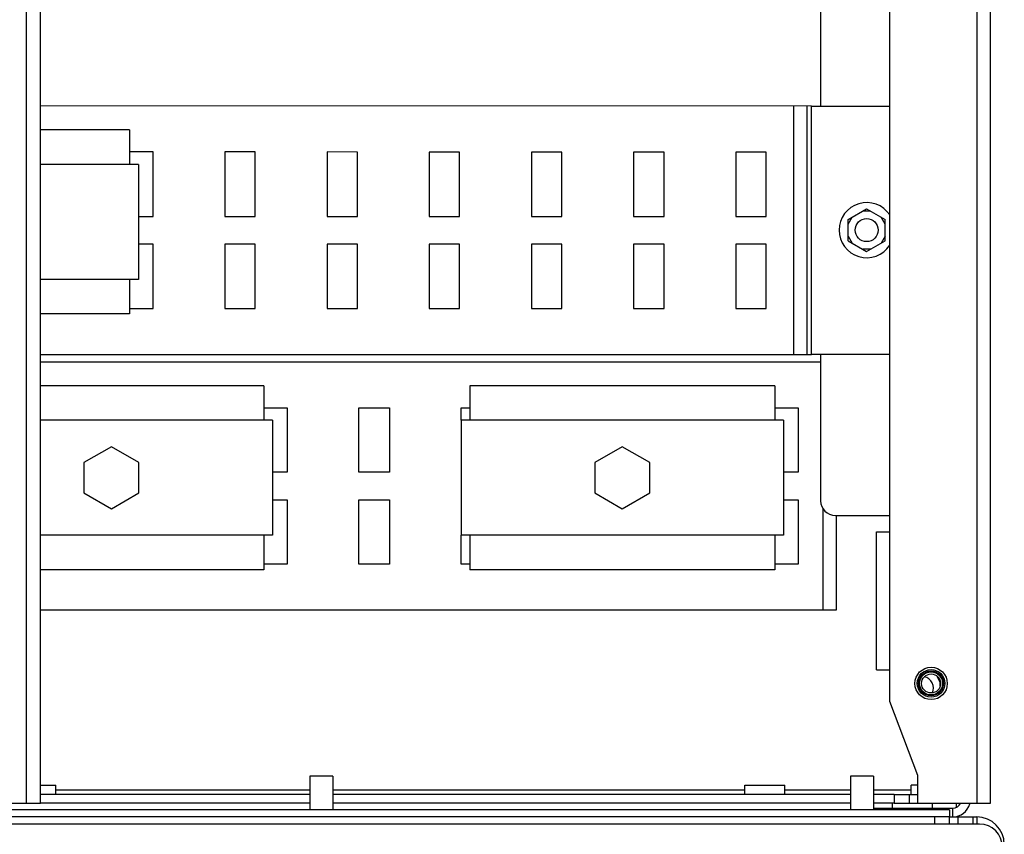
# Paper-space layout '177R0493_1_4' of a CAD drawing. Units: millimetres. Extents: x 0 to 841, y 0 to 594.
# Drawn here: x 247 to 285, y 126 to 157 of the extents above; entities that cross this region are included whole.
import ezdxf

# ---------------------------------------------------------------- set-up
doc = ezdxf.new("R2010")
doc.units = ezdxf.units.MM
doc.header["$LTSCALE"] = 47.498
doc.layers.get('0').update_dxf_attribs({"linetype": 'CONTINUOUS'})
for name, color, linetype in [('0000_CB_COVER', 7, 'CONTINUOUS'), ('0000_PEDESTAL', 7, 'CONTINUOUS'), ('0004___ALL_AXES_PRT', 7, 'CONTINUOUS'), ('002___PRT_ALL_AXES', 7, 'CONTINUOUS'), ('02___PRT_ALL_AXES', 7, 'CONTINUOUS'), ('ROUNDS', 7, 'CONTINUOUS')]:
    doc.layers.add(name, color=color, linetype=linetype)

psp = doc.layouts.new('177R0493_1_4')

# ---------------------------------------------------------------- linework, layer by layer
at = {"color": 3, "linetype": 'CONTINUOUS'}
for p, q in [((283.636, 126.81), (283.636, 298.31)), ((284.144, 126.81), (284.144, 297.766)), ((280.311, 130.67), (280.311, 294.449)), ((248.024, 143.591), (277.686, 143.591)), ((256.514, 141.841), (257.406, 141.841)), ((257.406, 141.841), (257.406, 139.391)), ((260.136, 141.841), (261.291, 141.841)), ((260.136, 139.391), (260.136, 141.841)), ((261.291, 141.841), (261.291, 139.391)), ((264.021, 141.841), (264.354, 141.841)), ((264.021, 141.369), (264.021, 141.841)), ((275.939, 141.841), (276.831, 141.841)), ((276.831, 141.841), (276.831, 139.391)), ((257.406, 139.391), (256.846, 139.391)), ((261.291, 139.391), (260.136, 139.391)), ((276.831, 139.391), (276.271, 139.391)), ((256.846, 138.341), (257.406, 138.341)), ((257.406, 138.341), (257.406, 135.891)), ((260.136, 138.341), (261.291, 138.341)), ((260.136, 135.891), (260.136, 138.341)), ((261.291, 138.341), (261.291, 135.891)), ((276.271, 138.341), (276.831, 138.341)), ((276.831, 138.341), (276.831, 135.891)), ((277.774, 138.026), (277.774, 134.141)), ((278.281, 137.747), (278.281, 134.141)), ((279.804, 137.124), (280.311, 137.124)), ((279.804, 131.874), (279.804, 137.124)), ((264.021, 135.891), (264.021, 136.994)), ((257.406, 135.891), (256.514, 135.891)), ((261.291, 135.891), (260.136, 135.891)), ((264.354, 135.891), (264.021, 135.891)), ((276.831, 135.891), (275.939, 135.891)), ((278.281, 134.141), (248.024, 134.141)), ((279.804, 131.874), (280.311, 131.874)), ((281.379, 127.86), (280.311, 130.67)), ((281.379, 126.81), (281.379, 127.86)), ((258.261, 126.809), (248.024, 126.809)), ((278.824, 126.809), (259.136, 126.809)), ((280.486, 126.809), (279.699, 126.809)), ((281.379, 126.81), (284.144, 126.81))]:
    psp.add_line(p, q, dxfattribs=at)
at = {"color": 7, "linetype": 'CONTINUOUS'}
for p, q in [((277.333, 153.317), (248.024, 153.319)), ((276.651, 153.317), (276.65, 143.867)), ((277.158, 153.317), (277.158, 143.867)), ((277.333, 143.867), (277.333, 153.317)), ((251.416, 152.409), (248.024, 152.409)), ((251.416, 152.409), (251.416, 151.097)), ((252.308, 151.569), (251.416, 151.569)), ((252.308, 149.119), (252.308, 151.569)), ((256.193, 151.569), (255.038, 151.569)), ((255.038, 151.569), (255.038, 149.119)), ((256.193, 149.119), (256.193, 151.569)), ((260.078, 151.568), (258.923, 151.569)), ((258.923, 151.569), (258.923, 149.119)), ((260.078, 149.118), (260.078, 151.568)), ((263.963, 151.568), (262.808, 151.568)), ((262.808, 151.568), (262.808, 149.118)), ((263.963, 149.118), (263.963, 151.568)), ((267.848, 151.568), (266.693, 151.568)), ((266.693, 151.568), (266.693, 149.118)), ((267.848, 149.118), (267.848, 151.568)), ((271.733, 151.567), (270.578, 151.568)), ((270.578, 151.568), (270.578, 149.118)), ((271.733, 149.117), (271.733, 151.567)), ((275.618, 151.567), (274.463, 151.567)), ((274.463, 151.567), (274.463, 149.117)), ((275.618, 149.117), (275.618, 151.567)), ((251.748, 151.097), (248.024, 151.097)), ((251.748, 151.097), (251.748, 146.722)), ((278.736, 149.001), (279.436, 149.405)), ((279.436, 149.405), (280.136, 149.001)), ((251.748, 149.119), (252.308, 149.119)), ((255.038, 149.119), (256.193, 149.119)), ((258.923, 149.119), (260.078, 149.118)), ((262.808, 149.118), (263.963, 149.118)), ((266.693, 149.118), (267.848, 149.118)), ((270.578, 149.118), (271.733, 149.117)), ((274.463, 149.117), (275.618, 149.117)), ((278.736, 148.826), (278.888, 149.089)), ((278.736, 148.193), (278.736, 149.001)), ((279.588, 149.318), (279.285, 149.318)), ((280.136, 148.826), (279.985, 149.089)), ((280.136, 148.193), (280.136, 149.001)), ((278.736, 148.368), (278.888, 148.105)), ((280.136, 148.368), (279.985, 148.105)), ((252.308, 148.069), (251.748, 148.069)), ((252.308, 145.619), (252.308, 148.069)), ((256.193, 148.069), (255.038, 148.069)), ((255.038, 148.069), (255.038, 145.619)), ((256.193, 145.619), (256.193, 148.069)), ((260.078, 148.068), (258.923, 148.069)), ((258.923, 148.069), (258.923, 145.619)), ((260.078, 145.618), (260.078, 148.068)), ((263.963, 148.068), (262.808, 148.068)), ((262.808, 148.068), (262.808, 145.618)), ((263.963, 145.618), (263.963, 148.068)), ((267.848, 148.068), (266.693, 148.068)), ((266.693, 148.068), (266.693, 145.618)), ((267.848, 145.618), (267.848, 148.068)), ((271.733, 148.067), (270.578, 148.068)), ((270.578, 148.068), (270.578, 145.618)), ((271.733, 145.617), (271.733, 148.067)), ((275.618, 148.067), (274.463, 148.067)), ((274.463, 148.067), (274.463, 145.617)), ((275.618, 145.617), (275.618, 148.067)), ((278.736, 148.193), (279.436, 147.789)), ((279.588, 147.876), (279.285, 147.876)), ((279.436, 147.789), (280.136, 148.193)), ((251.748, 146.722), (248.024, 146.722)), ((251.415, 146.722), (251.415, 145.409)), ((251.415, 145.619), (252.308, 145.619)), ((255.038, 145.619), (256.193, 145.619)), ((258.923, 145.619), (260.078, 145.618)), ((262.808, 145.618), (263.963, 145.618)), ((266.693, 145.618), (267.848, 145.618)), ((270.578, 145.618), (271.733, 145.617)), ((274.463, 145.617), (275.618, 145.617)), ((251.415, 145.409), (248.024, 145.409)), ((248.024, 143.869), (277.333, 143.867)), ((256.514, 142.681), (248.024, 142.681)), ((256.514, 142.681), (256.514, 141.369)), ((275.939, 142.681), (264.354, 142.681)), ((264.354, 142.681), (264.354, 141.369)), ((275.939, 142.681), (275.939, 141.369)), ((256.846, 141.369), (248.024, 141.369)), ((256.846, 141.369), (256.846, 136.994)), ((276.271, 141.369), (264.021, 141.369)), ((264.021, 141.369), (264.021, 136.994)), ((276.271, 141.369), (276.271, 136.994)), ((250.721, 140.363), (249.671, 139.757)), ((251.771, 139.757), (250.721, 140.363)), ((270.146, 140.363), (269.096, 139.757)), ((271.196, 139.757), (270.146, 140.363)), ((249.671, 139.757), (249.671, 138.606)), ((251.771, 138.606), (251.771, 139.757)), ((269.096, 139.757), (269.096, 138.606)), ((271.196, 138.606), (271.196, 139.757)), ((249.671, 138.606), (250.721, 138)), ((250.721, 138), (251.771, 138.606)), ((269.096, 138.606), (270.146, 138)), ((270.146, 138), (271.196, 138.606)), ((256.846, 136.994), (248.024, 136.994)), ((256.514, 136.994), (256.514, 135.681)), ((276.271, 136.994), (264.021, 136.994)), ((264.354, 136.994), (264.354, 135.681)), ((275.939, 136.994), (275.939, 135.681)), ((256.514, 135.681), (248.024, 135.681)), ((275.939, 135.681), (264.354, 135.681)), ((282.236, 131.413), (282.1, 131.65)), ((282.236, 131.274), (282.236, 131.446)), ((248.61, 127.316), (258.261, 127.316)), ((259.136, 127.316), (274.808, 127.316)), ((276.33, 127.316), (278.824, 127.316)), ((279.699, 127.316), (281.125, 127.316)), ((258.261, 127.141), (248.024, 127.141)), ((278.824, 127.141), (259.136, 127.141)), ((280.486, 127.141), (279.699, 127.141)), ((282.586, 126.555), (213.111, 126.555)), ((282.586, 126.555), (282.586, 126.284)), ((282.586, 126.284), (213.111, 126.284))]:
    psp.add_line(p, q, dxfattribs=at)
for radius in [0.526, 0.473, 0.447, 0.438, 0.362]:
    psp.add_circle((281.886, 131.36), radius, dxfattribs=at)
psp.add_arc((279.436, 148.597), 1.05, 33.3821, 326.6266, dxfattribs=at)
at = {"layer": '0000_CB_COVER', "color": 7, "linetype": 'CONTINUOUS'}
for p, q in [((247.499, 126.81), (247.499, 298.047)), ((248.024, 126.81), (248.024, 298.047)), ((214.319, 126.81), (248.024, 126.81))]:
    psp.add_line(p, q, dxfattribs=at)
at = {"layer": '0000_PEDESTAL', "color": 3, "linetype": 'CONTINUOUS'}
for p, q in [((279.699, 126.616), (282.709, 126.616)), ((282.586, 126.284), (283.619, 126.284))]:
    psp.add_line(p, q, dxfattribs=at)
at = {"layer": '0000_PEDESTAL', "color": 7, "linetype": 'CONTINUOUS'}
for p, q in [((280.014, 126.616), (280.014, 126.555)), ((280.408, 126.809), (280.408, 126.616)), ((281.93, 126.809), (281.93, 126.616)), ((282.709, 126.284), (282.709, 126.616)), ((282.849, 126.652), (282.849, 126.809)), ((282.919, 126.013), (282.919, 126.284)), ((283.479, 126.013), (283.479, 126.284)), ((283.619, 126.284), (283.619, 126.013)), ((283.724, 126.013), (211.974, 126.013))]:
    psp.add_line(p, q, dxfattribs=at)
at = {"layer": '0000_PEDESTAL', "color": 3, "linetype": 'CONTINUOUS'}
for centre, radius, start, end in [((282.709, 126.949), 0.333, 270, 334.78), ((283.619, 125.234), 1.05, 0, 90)]:
    psp.add_arc(centre, radius, start, end, dxfattribs=at)
at = {"layer": '0000_PEDESTAL', "color": 7, "linetype": 'CONTINUOUS'}
for centre, radius, start, end in [((282.709, 126.949), 0.665, 270, 345.2611), ((283.724, 125.138), 0.875, 0, 90)]:
    psp.add_arc(centre, radius, start, end, dxfattribs=at)
at = {"layer": '0004___ALL_AXES_PRT', "color": 3, "linetype": 'CONTINUOUS'}
psp.add_circle((281.886, 131.36), 0.616, dxfattribs=at)
at = {"layer": '002___PRT_ALL_AXES', "color": 7, "linetype": 'CONTINUOUS'}
for p, q in [((248.024, 127.491), (248.61, 127.491)), ((248.61, 127.141), (248.61, 127.491)), ((274.808, 127.491), (276.33, 127.491)), ((274.808, 127.141), (274.808, 127.491)), ((276.33, 127.141), (276.33, 127.491)), ((281.379, 127.492), (281.125, 127.492)), ((281.125, 127.142), (281.125, 127.492))]:
    psp.add_line(p, q, dxfattribs=at)
psp.add_circle((279.436, 148.597), 0.438, dxfattribs=at)
psp.add_arc((281.536, 131.184), 0.438, 335.3182, 77.8908, dxfattribs=at)
at = {"layer": '02___PRT_ALL_AXES', "color": 7, "linetype": 'CONTINUOUS'}
for p, q in [((259.136, 127.833), (258.261, 127.833)), ((258.261, 127.833), (258.261, 126.555)), ((259.136, 127.833), (259.136, 126.555)), ((279.699, 127.833), (278.824, 127.833)), ((278.824, 127.833), (278.824, 126.555)), ((279.699, 127.833), (279.699, 126.555))]:
    psp.add_line(p, q, dxfattribs=at)
at = {"layer": 'ROUNDS', "color": 7, "linetype": 'CONTINUOUS'}
for p, q in [((277.686, 191.554), (277.686, 153.317)), ((277.333, 153.317), (280.311, 153.317)), ((280.311, 143.867), (277.333, 143.867)), ((277.686, 143.867), (277.686, 138.307)), ((278.246, 137.747), (280.311, 137.747)), ((280.486, 127.142), (281.379, 127.142)), ((280.486, 127.142), (280.486, 126.81)), ((281.046, 127.142), (281.046, 126.81)), ((281.064, 126.81), (281.064, 127.142)), ((282.026, 126.013), (282.026, 126.284)), ((282.586, 126.013), (282.586, 126.284))]:
    psp.add_line(p, q, dxfattribs=at)
at = {"layer": 'ROUNDS', "color": 3, "linetype": 'CONTINUOUS'}
psp.add_line((280.486, 126.81), (281.379, 126.81), dxfattribs=at)
at = {"layer": 'ROUNDS', "color": 7, "linetype": 'CONTINUOUS'}
psp.add_arc((278.246, 138.307), 0.56, 180, 270, dxfattribs=at)

doc.saveas('drawing.dxf')
